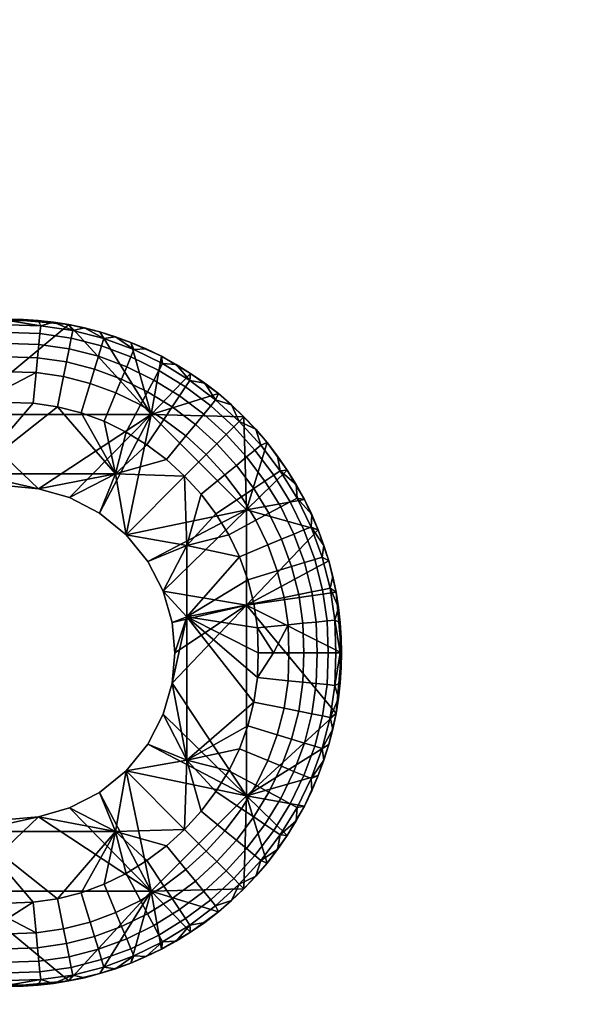
# Model space of a CAD drawing. Units: millimetres. Extents: x 29 to 652, y -88 to 314.
# Drawn here: x 471 to 474, y 11 to 16 of the extents above; entities that cross this region are included whole.
import ezdxf

# ---------------------------------------------------------------- set-up
doc = ezdxf.new("R2010")
doc.units = ezdxf.units.MM
doc.header["$MEASUREMENT"] = 0
doc.layers.add('E98321$Caochouc', color=252, linetype='Continuous', true_color=0x696969)
doc.layers.add('E98321$Inox', color=7, linetype='Continuous', true_color=0x0000bf)

msp = doc.modelspace()

# ---------------------------------------------------------------- meshes
at = {"layer": 'E98321$Caochouc'}
mesh = msp.add_polyface(dxfattribs=at)
corners = [(471.0001, 14.6, 984.3), (471.0001, 14.6, 979.1), (470.9286, 14.5984, 979.1), (471.4402, 14.5382, 984.3), (471.5148, 14.5149, 979.1), (471.4402, 14.5382, 979.1), (471.3657, 14.5576, 979.1), (471.2912, 14.5733, 984.3), (471.2912, 14.5733, 979.1), (471.2171, 14.5852, 979.1), (471.1437, 14.5935, 979.1), (471.0001, 14.6, 984.3), (471.0714, 14.5984, 979.1), (471.0001, 14.6, 979.1), (471.1456, 13.7866, 978.7), (471.1456, 13.7866, 984.3), (471.0001, 13.8, 984.3), (471.0001, 13.8, 978.7), (471.4378, 13.6696, 978.7), (471.4378, 13.6696, 984.3), (471.2945, 13.7438, 984.3), (471.2945, 13.7438, 978.7), (471.4378, 13.6696, 984.3), (471.6857, 14.1428, 984.3), (471.2945, 13.7438, 984.3), (471.1456, 13.7866, 984.3), (470.7714, 14.1428, 984.3), (471.0001, 13.8, 984.3), (471.2912, 14.5733, 984.3), (471.0001, 14.6, 984.3), (471.4378, 13.6696, 978.7), (471.2945, 13.7438, 978.7), (471.5145, 13.8574, 978.7), (471.3503, 14.1503, 978.7), (471.4603, 14.1096, 978.7), (471.1456, 13.7866, 978.7), (470.8286, 13.8574, 978.7), (471.1193, 14.1963, 978.7), (471.0001, 14.2, 978.7), (471.2364, 14.1794, 978.7), (471.0001, 13.8, 978.7), (470.8807, 14.1963, 978.7), (471.0001, 14.5933, 979.0272), (470.9286, 14.5984, 979.1), (471.0001, 14.6, 979.1), (470.8563, 14.5935, 979.1), (471.0001, 14.5719, 978.9528), (470.8437, 14.567, 978.9528), (471.0001, 14.4189, 978.7651), (470.8589, 14.4145, 978.7651), (470.8526, 14.4782, 978.8171), (471.0001, 14.4828, 978.8171), (471.0001, 14.3472, 978.728), (470.866, 14.343, 978.728), (471.0001, 14.2728, 978.7067), (470.8807, 14.1963, 978.7), (471.0001, 14.2, 978.7), (471.3023, 14.5085, 978.8811), (471.3096, 14.545, 978.9528), (471.4588, 14.5068, 978.9528), (471.4479, 14.4712, 978.8811), (471.2921, 14.4575, 978.8171), (471.4328, 14.4214, 978.8171), (471.2795, 14.3946, 978.7651), (471.4141, 14.3601, 978.7651), (471.2653, 14.3242, 978.728), (471.3932, 14.2914, 978.728), (471.1526, 14.53, 978.8811), (471.1563, 14.567, 978.9528), (471.1475, 14.4782, 978.8171), (471.1411, 14.4145, 978.7651), (471.134, 14.343, 978.728), (471.3657, 14.5576, 979.1), (471.4402, 14.5382, 979.1), (471.2171, 14.5852, 979.1), (471.2912, 14.5733, 979.1), (471.1437, 14.5935, 979.1), (471.0001, 14.5933, 979.0272), (471.0001, 14.6, 979.1), (471.0714, 14.5984, 979.1), (471.0001, 14.5719, 978.9528), (471.0001, 14.5348, 978.8811), (471.5168, 14.2457, 978.728), (471.4603, 14.1096, 978.7), (471.3503, 14.1503, 978.7), (471.2364, 14.1794, 978.7), (471.0001, 14.4828, 978.8171), (471.0001, 14.4189, 978.7651), (471.0001, 14.3472, 978.728), (471.1193, 14.1963, 978.7), (471.0001, 14.2, 978.7), (471.0001, 14.2728, 978.7067)]
mesh.append_faces([[corners[k] for k in face] for face in [(0, 1, 2, 2), (3, 4, 5, 5), (3, 5, 6, 6), (7, 6, 8, 8), (6, 7, 3, 3), (7, 9, 10, 10), (11, 10, 12, 12), (7, 10, 11, 11), (13, 11, 12, 12), (8, 9, 7, 7), (14, 15, 16, 17), (18, 19, 20, 21), (21, 20, 15, 14), (22, 23, 24, 24), (25, 26, 27, 27), (23, 25, 24, 24), (28, 26, 23, 23), (25, 23, 26, 26), (29, 26, 28, 28), (30, 31, 32, 32), (33, 34, 32, 32), (35, 32, 31, 31), (35, 36, 32, 32), (37, 36, 38, 38), (39, 32, 36, 36), (36, 37, 39, 39), (32, 39, 33, 33), (35, 40, 36, 36), (36, 41, 38, 38), (42, 43, 44, 44), (42, 45, 43, 43), (46, 47, 42, 42), (48, 49, 50, 51), (52, 53, 49, 48), (53, 52, 54, 54), (55, 54, 56, 56), (57, 58, 59, 60), (61, 57, 60, 62), (63, 61, 62, 64), (65, 63, 64, 66), (67, 68, 58, 57), (69, 67, 57, 61), (70, 69, 61, 63), (71, 70, 63, 65), (59, 72, 73, 73), (58, 74, 75, 75), (68, 76, 74, 74), (58, 75, 72, 72), (58, 72, 59, 59), (68, 74, 58, 58), (77, 78, 79, 79), (77, 68, 80, 80), (77, 76, 68, 68), (79, 76, 77, 77), (80, 68, 67, 81), (66, 82, 83, 84), (84, 85, 65, 66), (69, 86, 81, 67), (70, 87, 86, 69), (87, 70, 71, 88), (85, 89, 71, 65), (89, 90, 91, 71), (88, 71, 91, 91)]])
mesh = msp.add_polyface(dxfattribs=at)
corners = [(472.2422, 14.0085, 979.1), (472.1884, 14.0713, 979.1), (472.2422, 14.0085, 984.3), (472.1314, 14.1314, 984.3), (472.1314, 14.1314, 979.1), (472.0085, 14.2422, 984.3), (472.0714, 14.1884, 979.1), (472.0085, 14.2422, 979.1), (471.8755, 14.3392, 984.3), (471.9432, 14.2925, 979.1), (471.8755, 14.3392, 979.1), (471.806, 14.3821, 979.1), (471.7349, 14.4212, 984.3), (471.7349, 14.4212, 979.1), (471.6624, 14.4564, 979.1), (471.5889, 14.4876, 984.3), (471.5889, 14.4876, 979.1), (471.5148, 14.5149, 979.1), (471.4402, 14.5382, 984.3), (471.8755, 14.3392, 984.3), (471.6857, 14.1428, 984.3), (472.0085, 14.2422, 984.3), (472.1314, 14.1314, 984.3), (471.7349, 14.4212, 984.3), (471.4402, 14.5382, 984.3), (471.2912, 14.5733, 984.3), (471.5889, 14.4876, 984.3), (471.5657, 14.0581, 978.7), (471.5145, 13.8574, 978.7), (471.4603, 14.1096, 978.7), (472.0828, 14.0828, 978.8811), (472.1089, 14.109, 978.9528), (472.2128, 13.9951, 978.9528), (472.1841, 13.9716, 978.8811), (471.9716, 14.1841, 978.8811), (471.9952, 14.2128, 978.9528), (471.9388, 14.144, 978.8171), (472.0462, 14.0461, 978.8171), (471.8983, 14.0947, 978.7651), (472.001, 14.001, 978.7651), (471.8528, 14.0394, 978.728), (471.9505, 13.9505, 978.728), (471.8515, 14.2746, 978.8811), (471.8721, 14.3054, 978.9528), (471.8227, 14.2315, 978.8171), (471.7872, 14.1784, 978.7651), (471.7475, 14.1189, 978.728), (471.7236, 14.3533, 978.8811), (471.741, 14.386, 978.9528), (471.699, 14.3075, 978.8171), (471.669, 14.2511, 978.7651), (471.6352, 14.1879, 978.728), (471.5887, 14.4192, 978.8811), (471.603, 14.4535, 978.9528), (471.5688, 14.3711, 978.8171), (471.5443, 14.312, 978.7651), (471.5168, 14.2457, 978.728), (471.4479, 14.4712, 978.8811), (471.4588, 14.5068, 978.9528), (471.4328, 14.4214, 978.8171), (471.4141, 14.3601, 978.7651), (471.3932, 14.2914, 978.728), (472.1884, 14.0713, 979.1), (472.2422, 14.0085, 979.1), (472.1314, 14.1314, 979.1), (472.0714, 14.1884, 979.1), (472.0085, 14.2422, 979.1), (471.9432, 14.2925, 979.1), (471.806, 14.3821, 979.1), (471.8755, 14.3392, 979.1), (471.7349, 14.4212, 979.1), (471.5889, 14.4876, 979.1), (471.6624, 14.4564, 979.1), (471.5148, 14.5149, 979.1), (471.4402, 14.5382, 979.1), (471.7597, 13.9258, 978.7), (471.6658, 13.9966, 978.7), (471.5657, 14.0581, 978.7), (471.4603, 14.1096, 978.7)]
mesh.append_faces([[corners[k] for k in face] for face in [(0, 1, 2, 2), (3, 2, 1, 4), (5, 3, 6, 7), (8, 9, 10, 10), (8, 10, 11, 11), (5, 7, 9, 9), (12, 13, 14, 14), (15, 14, 16, 16), (15, 16, 17, 17), (12, 11, 13, 13), (5, 9, 8, 8), (8, 11, 12, 12), (15, 12, 14, 14), (18, 15, 17, 17), (4, 6, 3, 3), (19, 20, 21, 21), (21, 20, 22, 22), (20, 19, 23, 23), (24, 25, 20, 20), (24, 20, 26, 26), (26, 20, 23, 23), (27, 28, 29, 29), (30, 31, 32, 33), (34, 35, 31, 30), (36, 34, 30, 37), (38, 36, 37, 39), (40, 38, 39, 41), (42, 43, 35, 34), (44, 42, 34, 36), (45, 44, 36, 38), (46, 45, 38, 40), (47, 48, 43, 42), (49, 47, 42, 44), (50, 49, 44, 45), (51, 50, 45, 46), (52, 53, 48, 47), (54, 52, 47, 49), (55, 54, 49, 50), (56, 55, 50, 51), (57, 58, 53, 52), (59, 57, 52, 54), (60, 59, 54, 55), (61, 60, 55, 56), (62, 63, 32, 32), (64, 62, 31, 31), (62, 32, 31, 31), (31, 65, 64, 64), (35, 66, 65, 65), (35, 67, 66, 66), (43, 68, 69, 69), (48, 70, 68, 68), (43, 69, 67, 67), (43, 67, 35, 35), (48, 68, 43, 43), (53, 71, 72, 72), (73, 71, 53, 53), (53, 72, 70, 48), (58, 74, 73, 73), (53, 58, 73, 73), (46, 40, 75, 76), (56, 51, 77, 78), (51, 46, 76, 77), (65, 31, 35, 35)]])
mesh = msp.add_polyface(dxfattribs=at)
corners = [(472.2422, 14.0085, 984.3), (472.2925, 13.9431, 979.1), (472.2422, 14.0085, 979.1), (472.3392, 13.8755, 984.3), (471.6696, 13.4378, 978.7), (471.6696, 13.4378, 984.3), (471.5657, 13.5657, 984.3), (471.5657, 13.5657, 978.7), (471.7867, 13.1456, 978.7), (471.7867, 13.1456, 984.3), (471.7438, 13.2945, 984.3), (471.7438, 13.2945, 978.7), (471.4378, 13.6696, 984.3), (471.4378, 13.6696, 978.7), (471.8, 13, 978.7), (471.8, 13, 984.3), (471.7867, 12.8544, 984.3), (472.1429, 13.2286, 984.3), (471.8, 13, 984.3), (471.7867, 13.1456, 984.3), (471.5657, 13.5657, 984.3), (472.1429, 13.6857, 984.3), (471.6857, 14.1428, 984.3), (472.4876, 13.5889, 984.3), (471.7438, 13.2945, 984.3), (471.6696, 13.4378, 984.3), (471.4378, 13.6696, 984.3), (472.1314, 14.1314, 984.3), (472.2422, 14.0085, 984.3), (472.3392, 13.8755, 984.3), (471.8574, 13.1715, 978.7), (472.2, 13, 978.7), (472.1964, 12.8807, 978.7), (471.7867, 12.8544, 978.7), (471.8, 13, 978.7), (472.1795, 13.2363, 978.7), (472.1964, 13.1193, 978.7), (472.1503, 13.3502, 978.7), (472.0582, 13.5657, 978.7), (472.1097, 13.4603, 978.7), (471.8574, 13.5144, 978.7), (471.9966, 13.6658, 978.7), (471.7438, 13.2945, 978.7), (471.7867, 13.1456, 978.7), (471.5657, 13.5657, 978.7), (471.6696, 13.4378, 978.7), (471.8466, 13.8466, 978.7), (471.4378, 13.6696, 978.7), (471.5145, 13.8574, 978.7), (471.9258, 13.7596, 978.7), (471.7597, 13.9258, 978.7), (471.6658, 13.9966, 978.7), (471.5657, 14.0581, 978.7), (472.1879, 13.6351, 978.728), (472.2512, 13.6689, 978.7651), (472.3121, 13.5442, 978.7651), (472.2458, 13.5168, 978.728), (472.1784, 13.7872, 978.7651), (472.2315, 13.8227, 978.8171), (472.3076, 13.6991, 978.8171), (472.119, 13.7475, 978.728), (472.1841, 13.9716, 978.8811), (472.2128, 13.9951, 978.9528), (472.3055, 13.8721, 978.9528), (472.2747, 13.8515, 978.8811), (472.1441, 13.9387, 978.8171), (472.0948, 13.8982, 978.7651), (472.0395, 13.8529, 978.728), (472.0462, 14.0461, 978.8171), (472.0828, 14.0828, 978.8811), (472.001, 14.001, 978.7651), (471.9505, 13.9505, 978.728), (472.2422, 14.0085, 979.1), (472.2925, 13.9431, 979.1), (472.1964, 13.1193, 978.7), (472.2728, 13, 978.7067), (472.2, 13, 978.7), (472.1795, 13.2363, 978.7), (472.3242, 13.2653, 978.728), (472.3431, 13.1339, 978.728), (472.2914, 13.3932, 978.728), (472.1503, 13.3502, 978.7), (472.1097, 13.4603, 978.7), (472.0582, 13.5657, 978.7), (471.9966, 13.6658, 978.7), (471.9258, 13.7596, 978.7), (471.8466, 13.8466, 978.7), (471.8528, 14.0394, 978.728), (471.7597, 13.9258, 978.7)]
mesh.append_faces([[corners[k] for k in face] for face in [(0, 1, 2, 2), (0, 3, 1, 1), (4, 5, 6, 7), (8, 9, 10, 11), (11, 10, 5, 4), (7, 6, 12, 13), (14, 15, 9, 8), (16, 17, 18, 18), (18, 17, 19, 19), (20, 21, 22, 22), (17, 23, 21, 21), (24, 17, 21, 21), (17, 24, 19, 19), (21, 25, 24, 24), (20, 22, 26, 26), (20, 25, 21, 21), (27, 21, 28, 28), (27, 22, 21, 21), (28, 21, 29, 29), (30, 31, 32, 32), (30, 33, 34, 34), (35, 36, 30, 30), (35, 30, 37, 37), (38, 39, 40, 40), (30, 39, 37, 37), (41, 38, 40, 40), (42, 30, 43, 43), (30, 34, 43, 43), (40, 30, 42, 42), (44, 40, 45, 45), (42, 45, 40, 40), (40, 44, 46, 46), (47, 48, 44, 44), (40, 39, 30, 30), (41, 40, 49, 49), (44, 48, 46, 46), (50, 46, 48, 48), (51, 48, 52, 52), (50, 48, 51, 51), (46, 49, 40, 40), (30, 36, 31, 31), (53, 54, 55, 56), (57, 58, 59, 54), (60, 57, 54, 53), (61, 62, 63, 64), (65, 61, 64, 58), (66, 65, 58, 57), (67, 66, 57, 60), (68, 69, 61, 65), (70, 68, 65, 66), (71, 70, 66, 67), (62, 72, 73, 63), (74, 75, 76, 76), (74, 77, 78, 79), (75, 74, 79, 79), (56, 80, 81, 82), (53, 56, 82, 83), (60, 53, 83, 84), (80, 78, 77, 81), (67, 60, 84, 85), (85, 86, 71, 67), (87, 71, 86, 88)]])
mesh = msp.add_polyface(dxfattribs=at)
corners = [(472.6, 13, 984.3), (472.5984, 13.0713, 979.1), (472.5936, 13.1438, 979.1), (472.5733, 13.2911, 984.3), (472.5853, 13.2171, 979.1), (472.5733, 13.2911, 979.1), (472.5577, 13.3656, 979.1), (472.5383, 13.4402, 984.3), (472.5383, 13.4402, 979.1), (472.515, 13.5148, 979.1), (472.4876, 13.5889, 984.3), (472.4876, 13.5889, 979.1), (472.4212, 13.7349, 984.3), (472.4565, 13.6624, 979.1), (472.4212, 13.7349, 979.1), (472.3821, 13.806, 979.1), (472.3392, 13.8755, 984.3), (472.3392, 13.8755, 979.1), (472.2925, 13.9431, 979.1), (472.5383, 13.4402, 984.3), (472.1429, 13.2286, 984.3), (472.5733, 13.2911, 984.3), (472.4876, 13.5889, 984.3), (472.1429, 13.6857, 984.3), (472.4212, 13.7349, 984.3), (472.3392, 13.8755, 984.3), (472.6, 13, 984.3), (472.5086, 13.3022, 978.8811), (472.545, 13.3096, 978.9528), (472.5671, 13.1563, 978.9528), (472.5301, 13.1526, 978.8811), (472.4575, 13.292, 978.8171), (472.4782, 13.1474, 978.8171), (472.3946, 13.2794, 978.7651), (472.4145, 13.1411, 978.7651), (472.3242, 13.2653, 978.728), (472.3431, 13.1339, 978.728), (472.4713, 13.4479, 978.8811), (472.5069, 13.4588, 978.9528), (472.4214, 13.4328, 978.8171), (472.3602, 13.4141, 978.7651), (472.2914, 13.3932, 978.728), (472.4193, 13.5887, 978.8811), (472.4536, 13.6029, 978.9528), (472.3712, 13.5688, 978.8171), (472.3121, 13.5442, 978.7651), (472.2458, 13.5168, 978.728), (472.3533, 13.7236, 978.8811), (472.386, 13.7411, 978.9528), (472.3076, 13.6991, 978.8171), (472.2512, 13.6689, 978.7651), (472.2747, 13.8515, 978.8811), (472.3055, 13.8721, 978.9528), (472.2315, 13.8227, 978.8171), (472.5933, 13, 979.0272), (472.5984, 13.0713, 979.1), (472.6, 13, 979.1), (472.5936, 13.1438, 979.1), (472.5733, 13.2911, 979.1), (472.5853, 13.2171, 979.1), (472.5577, 13.3656, 979.1), (472.572, 13, 978.9528), (472.5349, 13, 978.8811), (472.5383, 13.4402, 979.1), (472.515, 13.5148, 979.1), (472.4876, 13.5889, 979.1), (472.4565, 13.6624, 979.1), (472.3821, 13.806, 979.1), (472.4212, 13.7349, 979.1), (472.3392, 13.8755, 979.1), (472.2925, 13.9431, 979.1), (472.4828, 13, 978.8171), (472.4189, 13, 978.7651), (472.3472, 13, 978.728), (472.2728, 13, 978.7067)]
mesh.append_faces([[corners[k] for k in face] for face in [(0, 1, 2, 2), (3, 4, 5, 5), (3, 5, 6, 6), (7, 8, 9, 9), (10, 9, 11, 11), (7, 6, 8, 8), (12, 13, 14, 14), (12, 14, 15, 15), (16, 17, 18, 18), (16, 15, 17, 17), (10, 11, 13, 13), (3, 2, 4, 4), (3, 0, 2, 2), (10, 7, 9, 9), (12, 10, 13, 13), (12, 15, 16, 16), (3, 6, 7, 7), (19, 20, 21, 21), (22, 20, 19, 19), (23, 22, 24, 24), (25, 23, 24, 24), (21, 20, 26, 26), (27, 28, 29, 30), (31, 27, 30, 32), (33, 31, 32, 34), (35, 33, 34, 36), (37, 38, 28, 27), (39, 37, 27, 31), (40, 39, 31, 33), (41, 40, 33, 35), (42, 43, 38, 37), (44, 42, 37, 39), (45, 44, 39, 40), (46, 45, 40, 41), (47, 48, 43, 42), (49, 47, 42, 44), (50, 49, 44, 45), (51, 52, 48, 47), (53, 51, 47, 49), (54, 55, 56, 56), (54, 57, 55, 55), (28, 58, 59, 59), (28, 60, 58, 58), (29, 59, 57, 57), (61, 29, 54, 54), (29, 57, 54, 54), (62, 30, 29, 61), (38, 63, 60, 28), (59, 29, 28, 28), (64, 63, 38, 38), (43, 65, 64, 64), (43, 66, 65, 65), (48, 67, 68, 68), (52, 69, 67, 67), (48, 68, 66, 66), (48, 66, 43, 43), (52, 67, 48, 48), (69, 52, 70, 70), (38, 43, 64, 64), (71, 32, 30, 62), (72, 34, 32, 71), (34, 72, 73, 36), (36, 73, 74, 74)]])
mesh = msp.add_polyface(dxfattribs=at)
corners = [(472.6, 13, 984.3), (472.6, 13, 979.1), (472.5984, 13.0713, 979.1), (472.5984, 12.9287, 979.1), (485.5124, 13.5889, 984.3), (485.5435, 13.6624, 979.1), (485.5124, 13.5889, 979.1), (485.4617, 13.4402, 984.3), (485.485, 13.5148, 979.1), (485.4617, 13.4402, 979.1), (485.4423, 13.3656, 979.1), (485.4267, 13.2911, 984.3), (485.4267, 13.2911, 979.1), (485.4149, 13.2171, 979.1), (485.4066, 13.1438, 979.1), (485.4, 13, 984.3), (485.4017, 13.0713, 979.1), (485.4, 13, 979.1), (485.4017, 12.9287, 979.1), (485.4267, 12.7088, 984.3), (485.4066, 12.8562, 979.1), (485.4149, 12.7829, 979.1), (485.4267, 12.7088, 979.1), (485.4617, 12.5597, 984.3), (485.4423, 12.6344, 979.1), (485.4617, 12.5597, 979.1), (485.485, 12.4852, 979.1), (485.5124, 12.411, 984.3), (485.5124, 12.411, 979.1), (485.4267, 12.7088, 984.3), (485.8571, 13.2286, 984.3), (485.4, 13, 984.3), (485.4267, 13.2911, 984.3), (485.4915, 13.3022, 978.8811), (485.455, 13.3096, 978.9528), (485.4932, 13.4588, 978.9528), (485.5287, 13.4479, 978.8811), (485.47, 13.1526, 978.8811), (485.4329, 13.1563, 978.9528), (485.5218, 13.1474, 978.8171), (485.5425, 13.292, 978.8171), (485.485, 13.5148, 979.1), (485.5124, 13.5889, 979.1), (485.5464, 13.6029, 978.9528), (485.4617, 13.4402, 979.1), (485.4423, 13.3656, 979.1), (485.4149, 13.2171, 979.1), (485.4267, 13.2911, 979.1), (485.4066, 13.1438, 979.1), (485.4067, 13, 979.0272), (485.4, 13, 979.1), (485.4017, 13.0713, 979.1), (485.428, 13, 978.9528), (485.4651, 13, 978.8811), (485.5172, 13, 978.8171), (485.4915, 12.6977, 978.8811), (485.455, 12.6904, 978.9528), (485.4329, 12.8437, 978.9528), (485.47, 12.8474, 978.8811), (485.5425, 12.708, 978.8171), (485.5218, 12.8525, 978.8171), (485.5287, 12.552, 978.8811), (485.4932, 12.5412, 978.9528), (485.4067, 13, 979.0272), (485.4017, 12.9287, 979.1), (485.4, 13, 979.1), (485.4066, 12.8562, 979.1), (485.4267, 12.7088, 979.1), (485.4149, 12.7829, 979.1), (485.4423, 12.6344, 979.1), (485.428, 13, 978.9528), (485.4651, 13, 978.8811), (485.4617, 12.5597, 979.1), (485.485, 12.4852, 979.1), (485.5464, 12.397, 978.9528), (485.5124, 12.411, 979.1), (485.5172, 13, 978.8171)]
mesh.append_faces([[corners[k] for k in face] for face in [(0, 1, 2, 2), (0, 3, 1, 1), (4, 5, 6, 6), (7, 8, 9, 9), (7, 9, 10, 10), (4, 6, 8, 8), (11, 12, 13, 13), (11, 13, 14, 14), (15, 16, 17, 17), (15, 17, 18, 18), (15, 14, 16, 16), (11, 10, 12, 12), (19, 20, 21, 21), (19, 21, 22, 22), (23, 24, 25, 25), (23, 25, 26, 26), (19, 22, 24, 24), (27, 26, 28, 28), (15, 18, 20, 20), (11, 7, 10, 10), (15, 11, 14, 14), (4, 8, 7, 7), (23, 19, 24, 24), (27, 23, 26, 26), (15, 20, 19, 19), (29, 30, 31, 31), (30, 32, 31, 31), (33, 34, 35, 36), (37, 38, 34, 33), (39, 37, 33, 40), (41, 42, 43, 43), (35, 44, 41, 41), (35, 45, 44, 44), (34, 46, 47, 47), (38, 48, 46, 46), (34, 47, 45, 45), (34, 45, 35, 35), (38, 46, 34, 34), (49, 50, 51, 51), (49, 38, 52, 52), (49, 48, 38, 38), (51, 48, 49, 49), (52, 38, 37, 53), (43, 35, 41, 41), (39, 54, 53, 37), (55, 56, 57, 58), (59, 55, 58, 60), (61, 62, 56, 55), (63, 64, 65, 65), (63, 66, 64, 64), (56, 67, 68, 68), (56, 69, 67, 67), (57, 68, 66, 66), (70, 57, 63, 63), (57, 66, 63, 63), (71, 58, 57, 70), (62, 72, 69, 56), (68, 57, 56, 56), (73, 72, 62, 62), (74, 75, 73, 73), (62, 74, 73, 73), (76, 60, 58, 71)]])
mesh = msp.add_polyface(dxfattribs=at)
corners = [(472.2422, 11.9915, 984.3), (472.2422, 11.9915, 979.1), (472.2925, 12.0569, 979.1), (472.1884, 11.9287, 979.1), (472.3392, 12.1244, 984.3), (471.7867, 12.8544, 978.7), (471.7867, 12.8544, 984.3), (471.8, 13, 984.3), (471.8, 13, 978.7), (471.6696, 12.5622, 978.7), (471.6696, 12.5622, 984.3), (471.7438, 12.7055, 984.3), (471.7438, 12.7055, 978.7), (471.4378, 12.3304, 978.7), (471.4378, 12.3304, 984.3), (471.5657, 12.4343, 984.3), (471.5657, 12.4343, 978.7), (472.1314, 11.8686, 984.3), (472.1429, 12.3143, 984.3), (471.6857, 11.8571, 984.3), (472.2422, 11.9915, 984.3), (472.3392, 12.1244, 984.3), (471.5657, 12.4343, 984.3), (472.5733, 12.7088, 984.3), (472.1429, 13.2286, 984.3), (471.7867, 12.8544, 984.3), (471.4378, 12.3304, 984.3), (471.2945, 12.2562, 984.3), (471.7438, 12.7055, 984.3), (471.6696, 12.5622, 984.3), (471.6658, 12.0034, 978.7), (471.5657, 11.9419, 978.7), (471.5145, 12.1426, 978.7), (471.7597, 12.0742, 978.7), (471.8466, 12.1534, 978.7), (471.5657, 12.4343, 978.7), (471.4603, 11.8904, 978.7), (471.9258, 12.2403, 978.7), (471.8574, 12.4856, 978.7), (471.9966, 12.3342, 978.7), (472.0582, 12.4342, 978.7), (472.1097, 12.5397, 978.7), (472.1795, 12.7637, 978.7), (471.8574, 13.1715, 978.7), (472.1964, 12.8807, 978.7), (472.1503, 12.6497, 978.7), (471.4378, 12.3304, 978.7), (471.6696, 12.5622, 978.7), (471.7438, 12.7055, 978.7), (471.7867, 12.8544, 978.7), (471.9505, 12.0495, 978.728), (472.001, 11.999, 978.7651), (471.8983, 11.9053, 978.7651), (471.8528, 11.9606, 978.728), (472.1441, 12.0613, 978.8171), (472.1841, 12.0284, 978.8811), (472.0828, 11.9172, 978.8811), (472.0462, 11.9538, 978.8171), (472.0948, 12.1018, 978.7651), (472.0395, 12.1471, 978.728), (472.2747, 12.1484, 978.8811), (472.3055, 12.1279, 978.9528), (472.2128, 12.0049, 978.9528), (472.2315, 12.1773, 978.8171), (472.1784, 12.2128, 978.7651), (472.119, 12.2525, 978.728), (472.2512, 12.3311, 978.7651), (472.3076, 12.3009, 978.8171), (472.1879, 12.3648, 978.728), (472.2458, 12.4832, 978.728), (472.3121, 12.4557, 978.7651), (471.7475, 11.8811, 978.728), (471.6658, 12.0034, 978.7), (471.7597, 12.0742, 978.7), (471.8466, 12.1534, 978.7), (472.2925, 12.0569, 979.1), (472.2422, 11.9915, 979.1), (471.9258, 12.2403, 978.7), (471.9966, 12.3342, 978.7), (472.0582, 12.4342, 978.7), (472.1097, 12.5397, 978.7), (472.2914, 12.6068, 978.728), (472.1503, 12.6497, 978.7), (472.1795, 12.7637, 978.7), (472.3242, 12.7347, 978.728), (472.1964, 12.8807, 978.7), (472.3431, 12.866, 978.728), (472.2728, 13, 978.7067), (472.3472, 13, 978.728), (472.2, 13, 978.7)]
mesh.append_faces([[corners[k] for k in face] for face in [(0, 1, 2, 2), (0, 3, 1, 1), (4, 0, 2, 2), (5, 6, 7, 8), (9, 10, 11, 12), (12, 11, 6, 5), (13, 14, 15, 16), (16, 15, 10, 9), (17, 18, 19, 19), (18, 17, 20, 20), (21, 18, 20, 20), (22, 19, 18, 18), (18, 23, 24, 24), (18, 24, 25, 25), (26, 27, 19, 19), (22, 26, 19, 19), (18, 28, 29, 29), (18, 25, 28, 28), (29, 22, 18, 18), (30, 31, 32, 32), (33, 30, 32, 32), (34, 32, 35, 35), (33, 32, 34, 34), (36, 32, 31, 31), (37, 34, 38, 38), (39, 38, 40, 40), (40, 38, 41, 41), (42, 43, 44, 44), (41, 38, 45, 45), (42, 38, 43, 43), (32, 46, 35, 35), (35, 38, 34, 34), (47, 38, 35, 35), (48, 49, 38, 38), (38, 47, 48, 48), (38, 42, 45, 45), (43, 38, 49, 49), (38, 39, 37, 37), (50, 51, 52, 53), (54, 55, 56, 57), (58, 54, 57, 51), (59, 58, 51, 50), (60, 61, 62, 55), (63, 60, 55, 54), (64, 63, 54, 58), (65, 64, 58, 59), (66, 67, 63, 64), (68, 66, 64, 65), (69, 70, 66, 68), (53, 71, 72, 73), (73, 74, 50, 53), (62, 75, 76, 76), (61, 75, 62, 62), (59, 50, 74, 77), (65, 59, 77, 78), (69, 68, 79, 80), (81, 69, 80, 82), (68, 65, 78, 79), (82, 83, 84, 81), (83, 85, 86, 84), (85, 87, 88, 86), (87, 85, 89, 89)]])
mesh = msp.add_polyface(dxfattribs=at)
corners = [(472.3392, 12.1244, 984.3), (472.2925, 12.0569, 979.1), (472.3392, 12.1244, 979.1), (472.4212, 12.2651, 984.3), (472.3821, 12.194, 979.1), (472.4212, 12.2651, 979.1), (472.4565, 12.3376, 979.1), (472.4876, 12.411, 984.3), (472.4876, 12.411, 979.1), (472.515, 12.4852, 979.1), (472.5383, 12.5597, 984.3), (472.5383, 12.5597, 979.1), (472.5577, 12.6344, 979.1), (472.5733, 12.7088, 984.3), (472.5733, 12.7088, 979.1), (472.5853, 12.7829, 979.1), (472.5936, 12.8562, 979.1), (472.6, 13, 984.3), (472.5984, 12.9287, 979.1), (472.1429, 12.3143, 984.3), (472.4212, 12.2651, 984.3), (472.4876, 12.411, 984.3), (472.5383, 12.5597, 984.3), (472.5733, 12.7088, 984.3), (472.1429, 13.2286, 984.3), (472.6, 13, 984.3), (472.3392, 12.1244, 984.3), (472.3533, 12.2764, 978.8811), (472.386, 12.2589, 978.9528), (472.3055, 12.1279, 978.9528), (472.2747, 12.1484, 978.8811), (472.3076, 12.3009, 978.8171), (472.2315, 12.1773, 978.8171), (472.4193, 12.4113, 978.8811), (472.4536, 12.397, 978.9528), (472.3712, 12.4312, 978.8171), (472.3121, 12.4557, 978.7651), (472.2512, 12.3311, 978.7651), (472.4713, 12.552, 978.8811), (472.5069, 12.5412, 978.9528), (472.4214, 12.5672, 978.8171), (472.3602, 12.5859, 978.7651), (472.2914, 12.6068, 978.728), (472.2458, 12.4832, 978.728), (472.5086, 12.6977, 978.8811), (472.545, 12.6904, 978.9528), (472.4575, 12.708, 978.8171), (472.3946, 12.7206, 978.7651), (472.3242, 12.7347, 978.728), (472.5301, 12.8474, 978.8811), (472.5671, 12.8437, 978.9528), (472.4782, 12.8525, 978.8171), (472.4145, 12.8589, 978.7651), (472.3431, 12.866, 978.728), (472.3821, 12.194, 979.1), (472.3392, 12.1244, 979.1), (472.4212, 12.2651, 979.1), (472.2925, 12.0569, 979.1), (472.4876, 12.411, 979.1), (472.4565, 12.3376, 979.1), (472.515, 12.4852, 979.1), (472.5383, 12.5597, 979.1), (472.5577, 12.6344, 979.1), (472.5853, 12.7829, 979.1), (472.5733, 12.7088, 979.1), (472.5936, 12.8562, 979.1), (472.5933, 13, 979.0272), (472.6, 13, 979.1), (472.5984, 12.9287, 979.1), (472.572, 13, 978.9528), (472.5349, 13, 978.8811), (472.4828, 13, 978.8171), (472.4189, 13, 978.7651), (472.3472, 13, 978.728)]
mesh.append_faces([[corners[k] for k in face] for face in [(0, 1, 2, 2), (3, 4, 5, 5), (3, 5, 6, 6), (0, 2, 4, 4), (7, 8, 9, 9), (10, 11, 12, 12), (13, 12, 14, 14), (10, 9, 11, 11), (13, 15, 16, 16), (17, 16, 18, 18), (13, 14, 15, 15), (7, 6, 8, 8), (4, 3, 0, 0), (7, 3, 6, 6), (10, 7, 9, 9), (17, 13, 16, 16), (10, 12, 13, 13), (19, 20, 21, 21), (22, 19, 21, 21), (22, 23, 19, 19), (24, 23, 25, 25), (20, 19, 26, 26), (27, 28, 29, 30), (31, 27, 30, 32), (33, 34, 28, 27), (35, 33, 27, 31), (36, 35, 31, 37), (38, 39, 34, 33), (40, 38, 33, 35), (41, 40, 35, 36), (42, 41, 36, 43), (44, 45, 39, 38), (46, 44, 38, 40), (47, 46, 40, 41), (48, 47, 41, 42), (49, 50, 45, 44), (51, 49, 44, 46), (52, 51, 46, 47), (53, 52, 47, 48), (29, 54, 55, 55), (28, 56, 54, 54), (29, 55, 57, 57), (28, 54, 29, 29), (34, 58, 59, 59), (60, 58, 34, 34), (34, 59, 56, 28), (39, 61, 60, 60), (39, 62, 61, 61), (45, 63, 64, 64), (50, 65, 63, 63), (45, 64, 62, 62), (45, 62, 39, 39), (50, 63, 45, 45), (66, 67, 68, 68), (66, 50, 69, 69), (66, 65, 50, 50), (68, 65, 66, 66), (34, 39, 60, 60), (49, 70, 69, 50), (51, 71, 70, 49), (52, 72, 71, 51), (72, 52, 53, 73)]])
mesh = msp.add_polyface(dxfattribs=at)
corners = [(470.8563, 11.4065, 979.1), (470.9286, 11.4016, 979.1), (471.0001, 11.4, 984.3), (471.0001, 11.4, 979.1), (471.0714, 11.4016, 979.1), (471.1437, 11.4065, 979.1), (471.2912, 11.4267, 984.3), (471.2171, 11.4148, 979.1), (471.2912, 11.4267, 979.1), (471.3657, 11.4423, 979.1), (471.4402, 11.4618, 984.3), (471.4402, 11.4618, 979.1), (471.1456, 12.2133, 978.7), (471.1456, 12.2133, 984.3), (471.2945, 12.2562, 984.3), (471.2945, 12.2562, 978.7), (471.4378, 12.3304, 984.3), (471.4378, 12.3304, 978.7), (471.0001, 12.2, 978.7), (471.0001, 12.2, 984.3), (470.8544, 12.2133, 978.7), (470.8544, 12.2133, 984.3), (471.2912, 11.4267, 984.3), (471.6857, 11.8571, 984.3), (470.7714, 11.8571, 984.3), (471.2945, 12.2562, 984.3), (471.1456, 12.2133, 984.3), (471.0001, 12.2, 984.3), (471.0001, 11.4, 984.3), (471.4378, 12.3304, 978.7), (471.5145, 12.1426, 978.7), (471.2945, 12.2562, 978.7), (470.8286, 12.1426, 978.7), (471.2364, 11.8205, 978.7), (471.3503, 11.8497, 978.7), (471.1456, 12.2133, 978.7), (471.0001, 12.2, 978.7), (471.4603, 11.8904, 978.7), (471.1193, 11.8037, 978.7), (471.0001, 11.8, 978.7), (471.0001, 11.4067, 979.0272), (471.0001, 11.4, 979.1), (470.9286, 11.4016, 979.1), (470.8437, 11.4329, 978.9528), (471.0001, 11.4281, 978.9528), (470.8563, 11.4065, 979.1), (470.8589, 11.5855, 978.7651), (471.0001, 11.5811, 978.7651), (471.0001, 11.5171, 978.8171), (470.8526, 11.5218, 978.8171), (470.866, 11.6569, 978.728), (471.0001, 11.6528, 978.728), (470.8807, 11.8037, 978.7), (471.0001, 11.7272, 978.7067), (471.0001, 11.8, 978.7), (471.3023, 11.4915, 978.8811), (471.3096, 11.455, 978.9528), (471.1563, 11.4329, 978.9528), (471.1526, 11.47, 978.8811), (471.2921, 11.5425, 978.8171), (471.1475, 11.5218, 978.8171), (471.2795, 11.6054, 978.7651), (471.1411, 11.5855, 978.7651), (471.2653, 11.6758, 978.728), (471.134, 11.6569, 978.728), (471.4479, 11.5287, 978.8811), (471.4588, 11.4932, 978.9528), (471.4328, 11.5785, 978.8171), (471.4141, 11.6399, 978.7651), (471.3932, 11.7085, 978.728), (471.0001, 11.4067, 979.0272), (471.0714, 11.4016, 979.1), (471.0001, 11.4, 979.1), (471.1437, 11.4065, 979.1), (471.2912, 11.4267, 979.1), (471.2171, 11.4148, 979.1), (471.3657, 11.4423, 979.1), (471.0001, 11.4281, 978.9528), (471.0001, 11.4652, 978.8811), (471.4402, 11.4618, 979.1), (471.0001, 11.5171, 978.8171), (471.0001, 11.5811, 978.7651), (471.0001, 11.6528, 978.728), (471.0001, 11.7272, 978.7067), (471.1193, 11.8037, 978.7), (471.0001, 11.8, 978.7), (471.2364, 11.8205, 978.7), (471.5168, 11.7542, 978.728), (471.3503, 11.8497, 978.7), (471.4603, 11.8904, 978.7)]
mesh.append_faces([[corners[k] for k in face] for face in [(0, 1, 2, 2), (3, 2, 1, 1), (2, 4, 5, 5), (6, 7, 8, 8), (6, 8, 9, 9), (6, 5, 7, 7), (10, 9, 11, 11), (6, 2, 5, 5), (6, 9, 10, 10), (3, 4, 2, 2), (12, 13, 14, 15), (15, 14, 16, 17), (18, 19, 13, 12), (20, 21, 19, 18), (22, 23, 24, 24), (23, 25, 26, 26), (24, 23, 26, 26), (27, 24, 26, 26), (28, 22, 24, 24), (29, 30, 31, 31), (32, 30, 33, 33), (30, 34, 33, 33), (35, 32, 36, 36), (35, 31, 30, 30), (35, 30, 32, 32), (34, 30, 37, 37), (32, 33, 38, 38), (39, 32, 38, 38), (40, 41, 42, 42), (40, 43, 44, 44), (42, 45, 40, 40), (46, 47, 48, 49), (47, 46, 50, 51), (50, 52, 53, 53), (53, 52, 54, 54), (51, 50, 53, 53), (55, 56, 57, 58), (59, 55, 58, 60), (61, 59, 60, 62), (63, 61, 62, 64), (65, 66, 56, 55), (67, 65, 55, 59), (68, 67, 59, 61), (69, 68, 61, 63), (70, 71, 72, 72), (70, 73, 71, 71), (56, 74, 75, 75), (56, 76, 74, 74), (57, 75, 73, 73), (77, 57, 70, 70), (57, 73, 70, 70), (78, 58, 57, 77), (66, 79, 76, 56), (75, 57, 56, 56), (80, 60, 58, 78), (81, 62, 60, 80), (82, 64, 62, 81), (64, 82, 83, 83), (84, 83, 85, 85), (84, 86, 63, 64), (83, 84, 64, 64), (87, 69, 88, 89), (69, 63, 86, 88)]])
mesh = msp.add_polyface(dxfattribs=at)
corners = [(471.4402, 11.4618, 984.3), (471.4402, 11.4618, 979.1), (471.5148, 11.4851, 979.1), (471.5889, 11.5123, 984.3), (471.5889, 11.5123, 979.1), (471.7349, 11.5787, 984.3), (471.6624, 11.5435, 979.1), (471.7349, 11.5787, 979.1), (471.806, 11.6178, 979.1), (471.8755, 11.6608, 984.3), (471.8755, 11.6608, 979.1), (471.9432, 11.7075, 979.1), (472.0085, 11.7578, 984.3), (472.0085, 11.7578, 979.1), (472.1314, 11.8686, 984.3), (472.0714, 11.8116, 979.1), (472.1314, 11.8686, 979.1), (472.1884, 11.9287, 979.1), (472.2422, 11.9915, 984.3), (471.8755, 11.6608, 984.3), (471.6857, 11.8571, 984.3), (471.7349, 11.5787, 984.3), (472.0085, 11.7578, 984.3), (472.1314, 11.8686, 984.3), (471.2912, 11.4267, 984.3), (471.4402, 11.4618, 984.3), (471.5889, 11.5123, 984.3), (471.5887, 11.5808, 978.8811), (471.603, 11.5465, 978.9528), (471.4588, 11.4932, 978.9528), (471.4479, 11.5287, 978.8811), (471.5688, 11.6288, 978.8171), (471.4328, 11.5785, 978.8171), (471.5443, 11.688, 978.7651), (471.4141, 11.6399, 978.7651), (471.5168, 11.7542, 978.728), (471.3932, 11.7085, 978.728), (471.7236, 11.6467, 978.8811), (471.741, 11.6139, 978.9528), (471.699, 11.6925, 978.8171), (471.669, 11.7489, 978.7651), (471.6352, 11.8121, 978.728), (471.8515, 11.7253, 978.8811), (471.8721, 11.6945, 978.9528), (471.8227, 11.7685, 978.8171), (471.7872, 11.8216, 978.7651), (471.7475, 11.8811, 978.728), (471.9716, 11.8159, 978.8811), (471.9952, 11.7872, 978.9528), (471.9388, 11.8559, 978.8171), (471.8983, 11.9053, 978.7651), (471.8528, 11.9606, 978.728), (472.0828, 11.9172, 978.8811), (472.1089, 11.891, 978.9528), (472.0462, 11.9538, 978.8171), (472.001, 11.999, 978.7651), (472.1841, 12.0284, 978.8811), (472.2128, 12.0049, 978.9528), (471.5148, 11.4851, 979.1), (471.4402, 11.4618, 979.1), (471.5889, 11.5123, 979.1), (471.6624, 11.5435, 979.1), (471.806, 11.6178, 979.1), (471.7349, 11.5787, 979.1), (471.8755, 11.6608, 979.1), (472.0085, 11.7578, 979.1), (471.9432, 11.7075, 979.1), (472.0714, 11.8116, 979.1), (472.1314, 11.8686, 979.1), (471.4603, 11.8904, 978.7), (471.5657, 11.9419, 978.7), (471.6658, 12.0034, 978.7), (472.1884, 11.9287, 979.1), (472.2422, 11.9915, 979.1)]
mesh.append_faces([[corners[k] for k in face] for face in [(0, 1, 2, 2), (3, 2, 4, 4), (5, 6, 7, 7), (5, 7, 8, 8), (3, 4, 6, 6), (9, 10, 11, 11), (12, 11, 13, 13), (14, 15, 16, 16), (14, 16, 17, 17), (12, 13, 15, 15), (9, 8, 10, 10), (3, 0, 2, 2), (5, 3, 6, 6), (9, 11, 12, 12), (8, 9, 5, 5), (12, 15, 14, 14), (18, 14, 17, 17), (19, 20, 21, 21), (19, 22, 20, 20), (22, 23, 20, 20), (20, 24, 25, 25), (26, 20, 25, 25), (20, 26, 21, 21), (27, 28, 29, 30), (31, 27, 30, 32), (33, 31, 32, 34), (35, 33, 34, 36), (37, 38, 28, 27), (39, 37, 27, 31), (40, 39, 31, 33), (41, 40, 33, 35), (42, 43, 38, 37), (44, 42, 37, 39), (45, 44, 39, 40), (46, 45, 40, 41), (47, 48, 43, 42), (49, 47, 42, 44), (50, 49, 44, 45), (51, 50, 45, 46), (52, 53, 48, 47), (54, 52, 47, 49), (55, 54, 49, 50), (56, 57, 53, 52), (58, 59, 29, 29), (28, 60, 58, 58), (28, 61, 60, 60), (38, 62, 63, 63), (43, 64, 62, 62), (38, 63, 61, 61), (38, 61, 28, 28), (43, 62, 38, 38), (48, 65, 66, 43), (67, 65, 48, 48), (64, 43, 66, 66), (68, 67, 53, 53), (29, 28, 58, 58), (41, 35, 69, 70), (67, 48, 53, 53), (46, 41, 70, 71), (53, 72, 68, 68), (57, 73, 72, 72), (72, 53, 57, 57)]])
at = {"layer": 'E98321$Inox'}
mesh = msp.add_polyface(dxfattribs=at)
corners = [(651, 194, 990.7922), (651, 194, 982.7922), (527, 194, 982.7922), (403, 194, 986.7922), (403, 193, 981.7922), (651, 193, 981.7922), (651, 69, 981.7922), (403, 69, 991.7922), (651, -55, 991.7922), (651, 193, 991.7922), (651.1819, -55, 981.8089), (651, 69, 981.7922), (651.1819, 193, 981.8089), (651, 193, 981.7922), (651, 194, 990.7922), (651.1819, 193.9833, 990.7922), (651.1819, 193.9833, 982.7922), (651, 194, 982.7922), (527, 194, 982.7922), (651, 194, 982.7922), (651, 193.9833, 982.6102), (651, 193.837, 982.245), (403, 193.837, 982.245), (403, 193.9298, 982.4241), (651, 193.9298, 982.4241), (403, 193.9833, 982.6102), (651, 193.5472, 981.9552), (403, 193.5472, 981.9552), (403, 193.7071, 982.0851), (651, 193.7071, 982.0851), (651, 193.182, 981.8089), (403, 193.182, 981.8089), (403, 193.3681, 981.8624), (651, 193.3681, 981.8624), (651, 193, 981.7922), (403, 193, 981.7922), (651, 193.9833, 990.9742), (651, 194, 990.7922), (403, 194, 990.7922), (403, 193.9833, 990.9742), (651, 193.837, 991.3394), (651, 193.9298, 991.1603), (403, 193.9298, 991.1603), (403, 193.837, 991.3394), (651, 193.5472, 991.6292), (651, 193.7071, 991.4993), (403, 193.7071, 991.4993), (403, 193.5472, 991.6292), (651, 193.182, 991.7755), (651, 193.3681, 991.722), (403, 193.3681, 991.722), (403, 193.182, 991.7755), (651, 193, 991.7922), (403, 193, 991.7922), (651.332, 193.3569, 981.9191), (651.1819, 193, 981.8089), (651, 193.182, 981.8089), (651, 193, 981.7922), (651, 193.3681, 981.8624), (651, 193.9833, 982.6102), (651.1819, 193.9833, 982.7922), (651.2629, 193.9283, 982.5294), (651.3681, 193.9298, 982.7922), (651, 193.5472, 981.9552), (651, 193.7071, 982.0851), (651.1877, 193.6584, 982.0633), (651, 193.837, 982.245), (651, 193.9298, 982.4241), (651.496, 193.7126, 982.2961), (651, 194, 982.7922), (651.2629, 193.2629, 991.7205), (651, 193.3681, 991.722), (651, 193.182, 991.7755), (651, 193.5472, 991.6292), (651.1819, 193, 991.7755), (651.1877, 193.7289, 991.4506), (651, 193.837, 991.3394), (651, 193.7071, 991.4993), (651.496, 193.496, 991.5049), (651, 193, 991.7922), (651.332, 193.8732, 991.1491), (651.1819, 193.9833, 990.7922), (651, 193.9833, 990.9742), (651, 193.9298, 991.1603), (651, 194, 990.7922)]
mesh.append_faces([[corners[k] for k in face] for face in [(0, 1, 2, 2), (3, 0, 2, 2), (4, 5, 6, 6), (7, 8, 9, 9), (10, 11, 12, 12), (11, 13, 12, 12), (14, 15, 16, 17), (18, 19, 20, 20), (21, 22, 23, 24), (24, 23, 25, 20), (26, 27, 28, 29), (30, 31, 32, 33), (34, 35, 31, 30), (33, 32, 27, 26), (29, 28, 22, 21), (18, 20, 25, 25), (36, 37, 38, 39), (40, 41, 42, 43), (41, 36, 39, 42), (44, 45, 46, 47), (48, 49, 50, 51), (52, 48, 51, 53), (49, 44, 47, 50), (45, 40, 43, 46), (54, 55, 56, 56), (56, 55, 57, 57), (56, 58, 54, 54), (59, 60, 61, 61), (62, 61, 60, 60), (63, 64, 65, 65), (66, 65, 64, 64), (63, 54, 58, 58), (63, 65, 54, 54), (66, 67, 61, 61), (66, 68, 65, 65), (67, 59, 61, 61), (59, 69, 60, 60), (70, 71, 72, 72), (73, 71, 70, 70), (74, 70, 72, 72), (75, 76, 77, 77), (78, 73, 70, 70), (77, 73, 75, 75), (74, 72, 79, 79), (76, 75, 80, 80), (81, 82, 80, 80), (82, 83, 80, 80), (81, 84, 82, 82), (80, 83, 76, 76)]])
mesh = msp.add_polyface(dxfattribs=at)
corners = [(402, 69, 990.7922), (402, 193, 990.7922), (402, 193, 982.7922), (651, 69, 981.7922), (527, -55, 981.7922), (403, 193, 981.7922), (651, 193, 991.7922), (403, 193, 991.7922), (403, 69, 991.7922), (402.0167, 193.182, 990.7922), (402.0702, 193.3681, 990.7922), (402.0702, 193.3681, 982.7922), (402.0167, 193.182, 982.7922), (402, 193, 990.7922), (402, 193, 982.7922), (402.0167, 193, 982.6102), (402.0167, -55, 982.6102), (402, -55, 982.7922), (402, 193, 982.7922), (402.163, 193, 982.245), (402.163, -55, 982.245), (402.0702, -55, 982.4241), (402.0702, 193, 982.4241), (402.4528, 193, 981.9552), (402.4528, -55, 981.9552), (402.2929, -55, 982.0851), (402.2929, 193, 982.0851), (402.818, 193, 981.8089), (402.818, -55, 981.8089), (402.6319, -55, 981.8624), (402.6319, 193, 981.8624), (403, 193, 981.7922), (403, -55, 981.7922), (402.0702, 193, 991.1603), (402.0167, 193, 990.9742), (402.0167, -55, 990.9742), (402.0702, -55, 991.1603), (402.2929, 193, 991.4993), (402.163, 193, 991.3394), (402.163, -55, 991.3394), (402.2929, -55, 991.4993), (402.4528, 193, 991.6292), (402.4528, -55, 991.6292), (402.818, 193, 991.7755), (402.6319, 193, 991.722), (402.6319, -55, 991.722), (402.818, -55, 991.7755), (403, 193, 991.7922), (403, 69, 991.7922), (402, 69, 990.7922), (402, 193, 990.7922), (402.818, 193, 981.8089), (403, 193.182, 981.8089), (403, 193, 981.7922), (402.6431, 193.332, 981.9191), (402.4528, 193, 981.9552), (402.6319, 193, 981.8624), (402, 193, 982.7922), (402.0167, 193.182, 982.7922), (402.0167, 193, 982.6102), (402.3416, 193.1877, 982.0633), (402.163, 193, 982.245), (402.2929, 193, 982.0851), (402.2874, 193.496, 982.2961), (402.0702, 193, 982.4241), (402.0717, 193.2629, 982.5294), (402.818, 193, 991.7755), (403, 193, 991.7922), (403, 193.182, 991.7755), (402.6431, 193.332, 991.6654), (402.6319, 193, 991.722), (402.4528, 193, 991.6292), (402.3416, 193.1877, 991.5211), (402.2929, 193, 991.4993), (402.2874, 193.496, 991.2883), (402.163, 193, 991.3394), (402.0702, 193, 991.1603), (402.0717, 193.2629, 991.0551), (402.0167, 193, 990.9742), (402, 193, 990.7922), (402.0167, 193.182, 990.7922), (402.0702, 193.3681, 990.7922)]
mesh.append_faces([[corners[k] for k in face] for face in [(0, 1, 2, 2), (3, 4, 5, 5), (6, 7, 8, 8), (9, 10, 11, 12), (13, 9, 12, 14), (15, 16, 17, 18), (19, 20, 21, 22), (22, 21, 16, 15), (23, 24, 25, 26), (27, 28, 29, 30), (31, 32, 28, 27), (30, 29, 24, 23), (26, 25, 20, 19), (33, 34, 35, 36), (37, 38, 39, 40), (41, 37, 40, 42), (38, 33, 36, 39), (43, 44, 45, 46), (47, 43, 48, 48), (44, 41, 42, 45), (49, 34, 50, 50), (49, 35, 34, 34), (51, 52, 53, 53), (52, 51, 54, 54), (55, 54, 56, 56), (54, 51, 56, 56), (57, 58, 59, 59), (54, 55, 60, 60), (61, 60, 62, 62), (60, 55, 62, 62), (61, 63, 60, 60), (64, 59, 65, 65), (58, 65, 59, 59), (65, 61, 64, 64), (63, 61, 65, 65), (66, 67, 68, 68), (69, 70, 66, 66), (66, 68, 69, 69), (70, 69, 71, 71), (72, 73, 71, 71), (72, 74, 75, 75), (75, 73, 72, 72), (76, 75, 77, 77), (77, 78, 76, 76), (75, 74, 77, 77), (79, 78, 80, 80), (81, 80, 77, 77), (78, 77, 80, 80), (72, 71, 69, 69)]])
mesh = msp.add_polyface(dxfattribs=at)
corners = [(527, -56, 990.7922), (403, -56, 990.7922), (403, -56, 982.7922), (527, -56, 982.7922), (527, -55, 981.7922), (403, -55, 981.7922), (403, 193, 981.7922), (403, -55, 991.7922), (651, -55, 991.7922), (403, 69, 991.7922), (403, -55.9298, 982.4241), (651, -55.9298, 982.4241), (651, -55.9833, 982.6102), (403, -55.9833, 982.6102), (403, -55.7071, 982.0851), (651, -55.7071, 982.0851), (651, -55.837, 982.245), (403, -55.837, 982.245), (403, -55.5472, 981.9552), (651, -55.5472, 981.9552), (403, -55.182, 981.8089), (651, -55.182, 981.8089), (651, -55.3681, 981.8624), (403, -55.3681, 981.8624), (403, -55, 981.7922), (527, -55, 981.7922), (527, -56, 982.7922), (403, -56, 982.7922), (527, -56, 990.7922), (403, -55.9833, 990.9742), (403, -56, 990.7922), (403, -55.837, 991.3394), (403, -55.9298, 991.1603), (651, -55.9298, 991.1603), (651, -55.837, 991.3394), (651, -55.9833, 990.9742), (403, -55.5472, 991.6292), (403, -55.7071, 991.4993), (651, -55.7071, 991.4993), (651, -55.5472, 991.6292), (403, -55.182, 991.7755), (403, -55.3681, 991.722), (651, -55.3681, 991.722), (651, -55.182, 991.7755), (403, -55, 991.7922), (651, -55, 991.7922), (402.818, -55.9833, 982.7922), (403, -56, 982.7922), (403, -56, 990.7922), (402.818, -55.9833, 990.7922), (402.6319, -55.9298, 982.7922), (402.6319, -55.9298, 990.7922), (402.818, 193, 991.7755), (402.818, -55, 991.7755), (403, -55, 991.7922), (403, 69, 991.7922), (402.818, -55, 981.8089), (403, -55, 981.7922), (403, -55.182, 981.8089), (402.6431, -55.332, 981.9191), (403, -55.3681, 981.8624), (402.6319, -55, 981.8624), (403, -55.5472, 981.9552), (403, -55.7071, 982.0851), (402.6137, -55.6522, 982.14), (403, -55.837, 982.245), (402.6431, -55.8732, 982.4603), (403, -55.9298, 982.4241), (403, -55.9833, 982.6102), (402.818, -55.9833, 982.7922), (403, -56, 982.7922), (402.6319, -55.9298, 982.7922), (402.818, -55.9833, 990.7922), (403, -56, 990.7922), (403, -55.9833, 990.9742), (402.6431, -55.8732, 991.1242), (403, -55.9298, 991.1603), (403, -55.837, 991.3394), (402.6319, -55.9298, 990.7922), (403, -55.7071, 991.4993), (402.6137, -55.6522, 991.4445), (402.6431, -55.332, 991.6654), (403, -55.5472, 991.6292), (403, -55.3681, 991.722), (402.818, -55, 991.7755), (403, -55.182, 991.7755), (403, -55, 991.7922), (402.6319, -55, 991.722)]
mesh.append_faces([[corners[k] for k in face] for face in [(0, 1, 2, 3), (4, 5, 6, 6), (7, 8, 9, 9), (10, 11, 12, 13), (14, 15, 16, 17), (18, 19, 15, 14), (17, 16, 11, 10), (20, 21, 22, 23), (24, 25, 20, 20), (20, 25, 21, 21), (23, 22, 19, 18), (26, 27, 13, 13), (28, 29, 30, 30), (31, 32, 33, 34), (32, 29, 35, 33), (36, 37, 38, 39), (40, 41, 42, 43), (44, 40, 43, 45), (41, 36, 39, 42), (37, 31, 34, 38), (28, 35, 29, 29), (46, 47, 48, 49), (50, 46, 49, 51), (52, 53, 54, 55), (56, 57, 58, 58), (59, 58, 60, 60), (59, 61, 56, 56), (59, 62, 63, 64), (59, 60, 62, 62), (56, 58, 59, 59), (64, 63, 65, 65), (66, 67, 68, 68), (67, 66, 65, 65), (66, 68, 69, 69), (69, 68, 70, 70), (69, 71, 66, 66), (64, 65, 66, 66), (72, 73, 74, 74), (75, 74, 76, 76), (76, 77, 75, 75), (78, 72, 75, 75), (77, 79, 80, 80), (80, 75, 77, 77), (72, 74, 75, 75), (81, 82, 83, 83), (84, 85, 86, 86), (85, 81, 83, 83), (85, 84, 81, 81), (81, 84, 87, 87), (80, 79, 82, 81)]])

doc.saveas('drawing.dxf')
